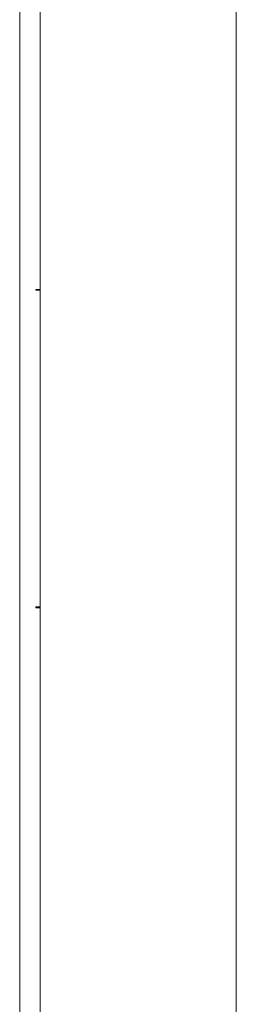
# Model space of a CAD drawing. Units: millimetres. Extents: x -509 to 2801, y -2317 to 1169.
# Drawn here: x 2750 to 2797, y 416 to 633 of the extents above; entities that cross this region are included whole.
import ezdxf

# ---------------------------------------------------------------- set-up
doc = ezdxf.new("R2010")
doc.units = ezdxf.units.MM

# ---------------------------------------------------------------- blocks, each defined once
blk = doc.blocks.new('A$C0E5F2A3C')
at = {"color": 0, "linetype": 'Continuous', "lineweight": 0, "extrusion": (-9.95799e-17, 1, -2.22045e-16)}
for p, q in [((357, -1070.27), (357, 1061.18)), ((400, 1061.18), (400, -1070.27)), ((352.5, -1067.55), (352.5, 1058.45)), ((356, 558.18), (356, 557.98)), ((356, 558.18), (357, 558.18)), ((356, 557.98), (357, 557.98)), ((356, 488.38), (356, 488.18)), ((357, 488.38), (356, 488.38)), ((356, 488.18), (357, 488.18))]:
    blk.add_line(p, q, dxfattribs=at)

msp = doc.modelspace()

# ---------------------------------------------------------------- block references
msp.add_blockref('A$C0E5F2A3C', (2397.075, 15.35))

doc.saveas('drawing.dxf')
